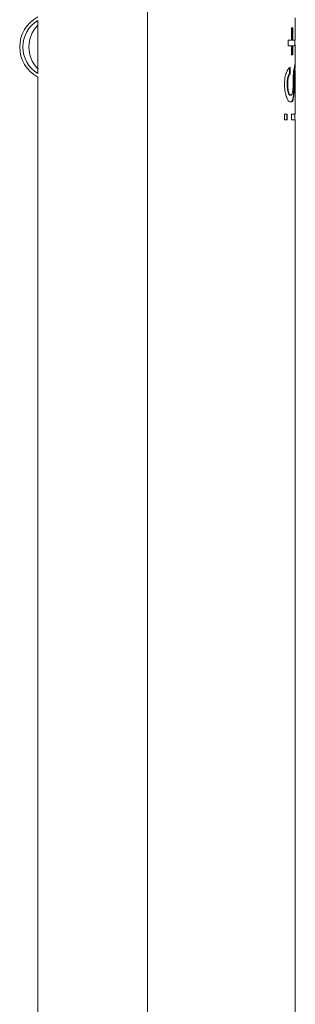
# Model space of a CAD drawing. Units: millimetres. Extents: x 138 to 1696, y 126 to 2072.
# Drawn here: x 1137 to 1163, y 881 to 976 of the extents above; entities that cross this region are included whole.
import ezdxf

# ---------------------------------------------------------------- set-up
doc = ezdxf.new("R2010")
doc.units = ezdxf.units.MM

msp = doc.modelspace()

# ---------------------------------------------------------------- linework, layer by layer
at = {"color": 7, "linetype": 'Continuous', "lineweight": 15}
for p, q in [((1148.897, 805.062), (1148.897, 995.562)), ((1138.244, 976.204), (1138.244, 971.083)), ((1163.244, 974.301), (1163.244, 976.479)), ((1162.878, 975.5), (1163, 975.5)), ((1162.878, 974.301), (1162.878, 975.5)), ((1162.95, 974.301), (1162.95, 975.5)), ((1163, 975.5), (1163, 974.301)), ((1162.562, 974.301), (1162.878, 974.301)), ((1162.562, 973.756), (1162.562, 974.301)), ((1162.878, 973.756), (1162.562, 973.756)), ((1162.878, 972.884), (1162.878, 973.756)), ((1162.95, 974.301), (1163, 974.301)), ((1162.95, 972.884), (1162.95, 973.756)), ((1162.95, 973.756), (1163, 973.756)), ((1163, 974.301), (1163.244, 974.301)), ((1163, 973.756), (1163, 972.884)), ((1163.244, 973.756), (1163, 973.756)), ((1163.194, 973.756), (1163.194, 974.301)), ((1163.194, 973.756), (1163.194, 974.301)), ((1163.194, 973.974), (1163.214, 973.974)), ((1163.244, 971.965), (1163.244, 973.756)), ((1163, 972.884), (1162.878, 972.884)), ((1163.194, 971.358), (1163.194, 971.893)), ((1163.194, 971.358), (1163.194, 971.893)), ((1163.194, 971.794), (1163.237, 971.794)), ((1163.218, 972.012), (1163.244, 972.012)), ((1162.6, 970.922), (1162.65, 970.922)), ((1162.683, 971.031), (1162.683, 971.64)), ((1162.733, 971.031), (1162.683, 971.031)), ((1162.733, 971.685), (1162.733, 971.031)), ((1163.147, 971.14), (1163.197, 971.14)), ((1163.176, 971.358), (1163.226, 971.358)), ((1163.242, 971.358), (1163.226, 971.358)), ((1163.244, 968.737), (1163.244, 971.223)), ((1138.244, 970.725), (1138.244, 805.062)), ((1162.201, 969.723), (1162.201, 970.268)), ((1162.465, 969.723), (1162.465, 970.377)), ((1162.465, 970.377), (1162.515, 970.377)), ((1162.512, 970.704), (1162.562, 970.704)), ((1162.515, 970.377), (1162.515, 969.723)), ((1163.026, 969.723), (1163.026, 970.377)), ((1163.104, 969.723), (1163.104, 970.377)), ((1163.104, 970.377), (1163.153, 970.377)), ((1163.12, 970.813), (1163.169, 970.813)), ((1163.153, 970.377), (1163.153, 969.723)), ((1162.465, 969.723), (1162.515, 969.723)), ((1162.512, 969.396), (1162.562, 969.396)), ((1162.6, 969.069), (1162.65, 969.069)), ((1162.722, 968.96), (1162.771, 968.96)), ((1162.771, 968.96), (1162.844, 968.96)), ((1163.087, 969.287), (1163.136, 969.287)), ((1163.104, 969.723), (1163.153, 969.723)), ((1162.878, 968.306), (1162.733, 968.306)), ((1162.95, 968.415), (1163, 968.415)), ((1163.047, 968.851), (1163.097, 968.851)), ((1163.238, 967.979), (1163.238, 968.633)), ((1163.238, 968.088), (1163.243, 968.088)), ((1163.244, 967.107), (1163.244, 968.057)), ((1162.201, 967.107), (1162.467, 967.107)), ((1162.201, 966.562), (1162.201, 967.107)), ((1162.417, 966.562), (1162.417, 967.107)), ((1162.467, 967.107), (1162.467, 966.562)), ((1162.878, 967.107), (1163.244, 967.107)), ((1162.878, 966.562), (1162.878, 967.107)), ((1163.194, 966.562), (1163.194, 967.107)), ((1163.194, 966.562), (1163.194, 967.107)), ((1162.467, 966.562), (1162.201, 966.562)), ((1163.244, 966.562), (1162.878, 966.562)), ((1163.244, 805.062), (1163.244, 966.562))]:
    msp.add_line(p, q, dxfattribs=at)
for centre, radius, start, end in [((1139.815, 973.643), 3.315, 118.2915, 241.7085), ((1139.812, 973.643), 3.015, 121.32383, 238.67617), ((1140.412, 973.643), 3.022, 135.84672, 224.15328)]:
    msp.add_arc(centre, radius, start, end, dxfattribs=at)
for centre, major_axis, ratio, start_param, end_param in [((1150.744, 970.786), (5.333, 14.152), 0.798856, 5.222235, 5.244955), ((1150.744, 972.911), (12.496, 0.858), 0.388233, 6.280531, 6.325644), ((1150.744, 971.412), (12.224, 3.46), 0.754687, 5.918876, 5.963141), ((1150.744, 971.603), (12.496, 0.858), 0.388233, 6.146923, 6.191264), ((1150.744, 973.593), (12.224, -3.46), 0.754687, 0.129978, 0.175195), ((1150.744, 972.693), (12.496, -0.858), 0.388233, 6.274598, 6.319438), ((1150.744, 974.083), (8.044, 11.194), 0.854671, 5.011583, 5.04571), ((1150.744, 972.843), (12.464, 1.645), 0.578012, 5.841236, 5.886349), ((1150.744, 972.503), (12.175, 3.446), 0.754686, 5.74008, 5.762634), ((1150.744, 972.503), (12.224, 3.46), 0.754686, 5.740826, 5.763286), ((1150.744, 971.712), (12.446, 0.854), 0.388234, 5.946415, 5.968886), ((1150.744, 972.139), (12.499, 0.521), 0.259438, 5.951688, 5.985286), ((1150.744, 971.712), (12.496, 0.858), 0.388234, 5.947068, 5.969447), ((1150.744, 972.285), (1.971, 49.262), 0.25057, 4.683684, 4.694754), ((1150.744, 971.467), (3.006, 19.618), 0.618481, 4.779199, 4.80133), ((1150.744, 970.241), (5.311, 14.095), 0.798856, 5.043669, 5.065914), ((1150.744, 970.74), (12.431, 1.319), 0.515466, 6.141332, 6.17476), ((1150.744, 970.241), (5.333, 14.152), 0.798856, 5.043513, 5.065669), ((1150.744, 970.74), (12.481, 1.324), 0.515466, 6.141088, 6.174381), ((1150.744, 972.194), (12.481, -1.324), 0.515467, 0.054633, 0.075407), ((1150.744, 983.077), (1.971, 49.262), 0.25057, 4.459394, 4.470835), ((1150.744, 976.1), (2.227, 29.426), 0.416274, 4.548244, 4.559555), ((1150.744, 976.1), (2.236, 29.544), 0.416274, 4.549036, 4.560301), ((1150.744, 969.287), (2.04, 39.249), 0.31292, 4.756428, 4.767543), ((1150.744, 969.287), (2.048, 39.406), 0.31292, 4.756317, 4.767387), ((1150.744, 959.476), (-2.048, 39.406), 0.31292, 4.947706, 4.959146), ((1150.744, 964.381), (-3.006, 19.618), 0.618481, 4.846715, 4.869497), ((1150.744, 964), (-2.227, 29.426), 0.416274, 4.865223, 4.876534), ((1150.744, 966.698), (-5.311, 14.095), 0.798856, 4.581773, 4.604327), ((1150.744, 964), (-2.236, 29.544), 0.416274, 4.864477, 4.875742), ((1150.744, 966.698), (-5.333, 14.152), 0.798856, 4.58112, 4.603581), ((1150.744, 968.542), (12.449, -0.518), 0.259437, 0.287251, 0.320931), ((1150.744, 968.542), (12.499, -0.521), 0.259437, 0.286736, 0.320278), ((1150.744, 969.305), (12.499, 0.521), 0.259437, 6.018728, 6.052052), ((1150.744, 970.132), (5.333, 14.152), 0.798856, 4.932802, 4.954972), ((1150.744, 970.867), (2.236, 29.544), 0.416274, 4.694076, 4.705151), ((1150.744, 968.96), (2.994, 19.539), 0.618481, 4.801308, 4.823526), ((1150.744, 968.633), (2.04, 39.249), 0.31292, 4.745317, 4.756428), ((1150.744, 968.96), (3.006, 19.618), 0.618481, 4.801331, 4.823459), ((1150.744, 968.633), (2.048, 39.406), 0.31292, 4.74525, 4.756317), ((1150.744, 966.616), (12.224, -3.46), 0.754687, 0.542361, 0.587578), ((1150.744, 967.965), (12.5, -0.378), 0.194721, 0.292991, 0.337831), ((1150.744, 968.537), (12.45, 0.377), 0.194721, 6.034376, 6.078929), ((1150.744, 968.537), (12.5, 0.378), 0.194721, 6.034755, 6.079129), ((1150.744, 968.905), (12.175, 3.446), 0.754687, 5.874399, 5.918853), ((1150.744, 968.905), (12.224, 3.46), 0.754687, 5.874599, 5.918875), ((1150.744, 968.251), (12.499, 0.521), 0.259437, 6.240462, 6.273952), ((1150.744, 967.139), (12.489, 1.116), 0.46484, 6.254455, 6.273607), ((1150.744, 967.693), (12.5, 0.378), 0.194721, 6.24537, 6.290059)]:
    msp.add_ellipse(centre, major_axis=major_axis, ratio=ratio, start_param=start_param, end_param=end_param, dxfattribs=at)

doc.saveas('drawing.dxf')
